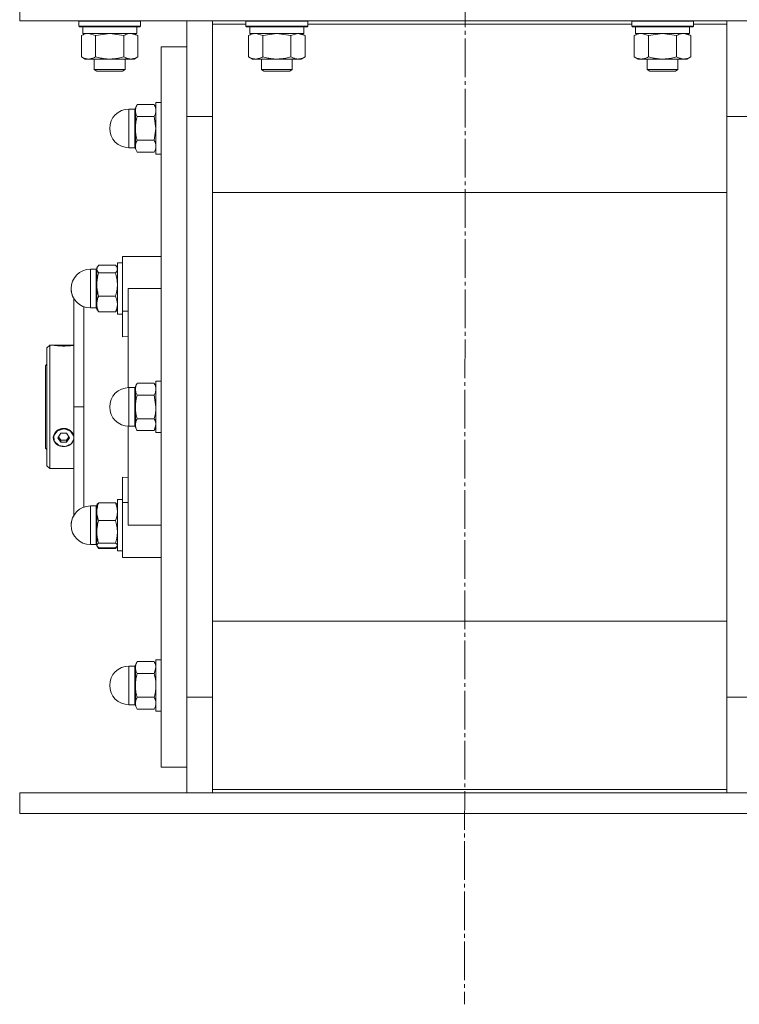
# Model space of a CAD drawing. Units: millimetres. Extents: x 0 to 32581, y -11 to 22275.
# Drawn here: x 23408 to 23688, y 14873 to 15255 of the extents above; entities that cross this region are included whole.
import ezdxf

# ---------------------------------------------------------------- set-up
doc = ezdxf.new("R2010")
doc.units = ezdxf.units.MM
doc.linetypes.add('K5LT_AXLED', pattern=[19.5, 15, -1.5, 1.5, -1.5])
doc.linetypes.add('K5LT_THIN', pattern=[0])
for name, color, linetype, true_color in [('OSI', 2, 'Continuous', 0xffff00), ('R', 1, 'Continuous', 0xff0000), ('WELDING', 7, 'Continuous', 0xffffff)]:
    doc.layers.add(name, color=color, linetype=linetype, true_color=true_color)

msp = doc.modelspace()

# ---------------------------------------------------------------- linework, layer by layer
at = {"layer": 'OSI', "color": 30, "linetype": 'K5LT_AXLED', "lineweight": 18, "true_color": 0xff8000}
msp.add_line((23582.88, 17627.04), (23580.88, 14872.68), dxfattribs=at)
at = {"layer": 'R', "color": 7, "linetype": 'K5LT_THIN', "lineweight": 18}
for p, q in [((23407.88, 15254.88), (23407.88, 15262.88)), ((23407.88, 15254.88), (23757.88, 15254.88)), ((23430.88, 15254.78), (23430.94, 15254.88)), ((23430.88, 15254.78), (23430.88, 15252.88)), ((23432.49, 15254.78), (23430.88, 15254.78)), ((23454.88, 15254.78), (23432.49, 15254.78)), ((23454.88, 15254.78), (23454.82, 15254.88)), ((23454.88, 15254.78), (23454.88, 15252.88)), ((23472.88, 15217.71), (23472.88, 15254.88)), ((23482.88, 15254.88), (23482.88, 15253.63)), ((23495.88, 15254.78), (23495.94, 15254.88)), ((23495.88, 15254.78), (23495.88, 15252.88)), ((23497.49, 15254.78), (23495.88, 15254.78)), ((23519.88, 15254.78), (23497.49, 15254.78)), ((23519.88, 15254.78), (23519.82, 15254.88)), ((23519.88, 15254.78), (23519.88, 15252.88)), ((23645.88, 15254.78), (23645.94, 15254.88)), ((23645.88, 15254.78), (23645.88, 15252.88)), ((23647.49, 15254.78), (23645.88, 15254.78)), ((23669.88, 15254.78), (23647.49, 15254.78)), ((23669.88, 15254.78), (23669.82, 15254.88)), ((23669.88, 15254.78), (23669.88, 15252.88)), ((23682.88, 15253.63), (23682.88, 15254.88)), ((23430.88, 15252.88), (23431.06, 15252.58)), ((23432.49, 15252.88), (23430.88, 15252.88)), ((23432.64, 15252.58), (23431.06, 15252.58)), ((23432.38, 15252.58), (23432.38, 15250.08)), ((23454.88, 15252.88), (23432.49, 15252.88)), ((23454.71, 15252.58), (23432.64, 15252.58)), ((23453.38, 15252.58), (23453.38, 15250.08)), ((23454.88, 15252.88), (23454.71, 15252.58)), ((23482.88, 15253.63), (23482.88, 15215.87)), ((23495.88, 15253.63), (23482.88, 15253.63)), ((23495.88, 15252.88), (23496.06, 15252.58)), ((23497.49, 15252.88), (23495.88, 15252.88)), ((23497.64, 15252.58), (23496.06, 15252.58)), ((23497.38, 15252.58), (23497.38, 15250.08)), ((23519.88, 15252.88), (23497.49, 15252.88)), ((23519.71, 15252.58), (23497.64, 15252.58)), ((23518.38, 15252.58), (23518.38, 15250.08)), ((23519.88, 15252.88), (23519.71, 15252.58)), ((23645.88, 15253.63), (23519.88, 15253.63)), ((23645.88, 15252.88), (23646.06, 15252.58)), ((23647.49, 15252.88), (23645.88, 15252.88)), ((23647.64, 15252.58), (23646.06, 15252.58)), ((23647.38, 15252.58), (23647.38, 15250.08)), ((23669.88, 15252.88), (23647.49, 15252.88)), ((23669.71, 15252.58), (23647.64, 15252.58)), ((23668.38, 15252.58), (23668.38, 15250.08)), ((23669.88, 15252.88), (23669.71, 15252.58)), ((23682.88, 15253.63), (23669.88, 15253.63)), ((23682.88, 15215.87), (23682.88, 15253.63)), ((23431.91, 15249.23), (23433.38, 15250.08)), ((23431.91, 15249.23), (23431.91, 15240.93)), ((23453.38, 15250.08), (23432.38, 15250.08)), ((23437.4, 15249.23), (23437.4, 15240.93)), ((23448.37, 15249.23), (23448.37, 15240.93)), ((23453.85, 15249.23), (23452.38, 15250.08)), ((23453.85, 15249.23), (23453.85, 15240.93)), ((23496.91, 15249.23), (23498.38, 15250.08)), ((23496.91, 15249.23), (23496.91, 15240.93)), ((23518.38, 15250.08), (23497.38, 15250.08)), ((23502.4, 15249.23), (23502.4, 15240.93)), ((23513.37, 15249.23), (23513.37, 15240.93)), ((23518.85, 15249.23), (23517.38, 15250.08)), ((23518.85, 15249.23), (23518.85, 15240.93)), ((23646.91, 15249.23), (23648.38, 15250.08)), ((23646.91, 15249.23), (23646.91, 15240.93)), ((23668.38, 15250.08), (23647.38, 15250.08)), ((23652.4, 15249.23), (23652.4, 15240.93)), ((23663.37, 15249.23), (23663.37, 15240.93)), ((23668.85, 15249.23), (23667.38, 15250.08)), ((23668.85, 15249.23), (23668.85, 15240.93)), ((23462.88, 15244.88), (23462.88, 14964.88)), ((23472.88, 15244.88), (23462.88, 15244.88)), ((23431.91, 15240.93), (23433.38, 15240.08)), ((23434.66, 15240.08), (23433.38, 15240.08)), ((23452.38, 15240.08), (23434.66, 15240.08)), ((23436.88, 15240.08), (23436.88, 15235.96)), ((23448.88, 15240.08), (23448.88, 15235.96)), ((23453.85, 15240.93), (23452.38, 15240.08)), ((23496.91, 15240.93), (23498.38, 15240.08)), ((23499.66, 15240.08), (23498.38, 15240.08)), ((23517.38, 15240.08), (23499.66, 15240.08)), ((23501.88, 15240.08), (23501.88, 15235.96)), ((23513.88, 15240.08), (23513.88, 15235.96)), ((23518.85, 15240.93), (23517.38, 15240.08)), ((23646.91, 15240.93), (23648.38, 15240.08)), ((23649.66, 15240.08), (23648.38, 15240.08)), ((23667.38, 15240.08), (23649.66, 15240.08)), ((23651.88, 15240.08), (23651.88, 15235.96)), ((23663.88, 15240.08), (23663.88, 15235.96)), ((23668.85, 15240.93), (23667.38, 15240.08)), ((23436.88, 15235.96), (23437.88, 15235.38)), ((23437.69, 15235.96), (23436.88, 15235.96)), ((23448.88, 15235.96), (23437.69, 15235.96)), ((23438.55, 15235.38), (23437.88, 15235.38)), ((23447.88, 15235.38), (23438.55, 15235.38)), ((23448.88, 15235.96), (23447.88, 15235.38)), ((23501.88, 15235.96), (23502.88, 15235.38)), ((23502.69, 15235.96), (23501.88, 15235.96)), ((23513.88, 15235.96), (23502.69, 15235.96)), ((23503.55, 15235.38), (23502.88, 15235.38)), ((23512.88, 15235.38), (23503.55, 15235.38)), ((23513.88, 15235.96), (23512.88, 15235.38)), ((23651.88, 15235.96), (23652.88, 15235.38)), ((23652.69, 15235.96), (23651.88, 15235.96)), ((23663.88, 15235.96), (23652.69, 15235.96)), ((23653.55, 15235.38), (23652.88, 15235.38)), ((23662.88, 15235.38), (23653.55, 15235.38)), ((23663.88, 15235.96), (23662.88, 15235.38)), ((23450.38, 15220.64), (23450.38, 15205.64)), ((23452.63, 15220.64), (23450.38, 15220.64)), ((23452.63, 15220.64), (23450.38, 15220.64)), ((23452.63, 15220.64), (23452.63, 15213.14)), ((23453.6, 15222.37), (23452.88, 15221.14)), ((23453.6, 15222.37), (23452.88, 15221.14)), ((23452.88, 15221.14), (23452.88, 15220.06)), ((23452.88, 15220.06), (23452.88, 15213.14)), ((23453.6, 15222.37), (23460.17, 15222.37)), ((23460.17, 15222.37), (23460.88, 15221.14)), ((23460.17, 15222.37), (23460.88, 15221.14)), ((23462.88, 15223.14), (23460.88, 15223.14)), ((23460.88, 15223.14), (23460.88, 15203.14)), ((23462.88, 15223.14), (23460.88, 15223.14)), ((23460.17, 15217.75), (23453.6, 15217.75)), ((23472.88, 14992.05), (23472.88, 15217.71)), ((23472.88, 15217.71), (23482.88, 15217.71)), ((23472.88, 14992.05), (23472.88, 15217.71)), ((23692.88, 15217.71), (23682.88, 15217.71)), ((23452.63, 15205.64), (23452.63, 15213.14)), ((23452.88, 15213.14), (23452.88, 15206.21)), ((23482.88, 15215.87), (23482.88, 14993.9)), ((23682.88, 14993.9), (23682.88, 15215.87)), ((23460.17, 15208.52), (23453.6, 15208.52)), ((23452.63, 15205.64), (23450.38, 15205.64)), ((23452.63, 15205.64), (23450.38, 15205.64)), ((23452.88, 15206.21), (23452.88, 15205.14)), ((23453.6, 15203.9), (23452.88, 15205.14)), ((23453.6, 15203.9), (23452.88, 15205.14)), ((23460.17, 15203.9), (23460.88, 15205.14)), ((23460.17, 15203.9), (23460.88, 15205.14)), ((23460.17, 15203.9), (23453.6, 15203.9)), ((23462.88, 15203.14), (23460.88, 15203.14)), ((23462.88, 15203.14), (23460.88, 15203.14)), ((23482.88, 15188.23), (23682.88, 15188.23)), ((23450.13, 15163.38), (23447.88, 15163.38)), ((23447.88, 15163.38), (23447.88, 15142.04)), ((23462.88, 15163.38), (23450.13, 15163.38)), ((23438.14, 15159.33), (23437.88, 15158.88)), ((23437.97, 15159.04), (23437.88, 15158.88)), ((23437.88, 15158.88), (23437.88, 15158.46)), ((23445.17, 15159.94), (23438.6, 15159.94)), ((23445.62, 15159.33), (23445.88, 15158.88)), ((23445.79, 15159.04), (23445.88, 15158.88)), ((23445.88, 15160.88), (23445.88, 15140.88)), ((23447.88, 15160.88), (23445.88, 15160.88)), ((23447.88, 15160.88), (23445.88, 15160.88)), ((23437.63, 15158.38), (23435.38, 15158.38)), ((23435.38, 15158.38), (23435.38, 15143.38)), ((23437.63, 15158.38), (23435.38, 15158.38)), ((23437.63, 15158.38), (23437.63, 15145.25)), ((23437.88, 15158.46), (23437.88, 15152.45)), ((23438.6, 15156.98), (23445.17, 15156.98)), ((23437.88, 15152.45), (23437.88, 15144.87)), ((23445.17, 15147.92), (23438.6, 15147.92)), ((23450.13, 15150.88), (23462.88, 15150.88)), ((23450.13, 15150.88), (23450.13, 15112.38)), ((23428.88, 15104.88), (23428.88, 15147.14)), ((23437.63, 15143.38), (23437.63, 15145.25)), ((23437.88, 15144.87), (23437.88, 15142.88)), ((23437.63, 15143.38), (23435.38, 15143.38)), ((23438.14, 15142.44), (23437.88, 15142.88)), ((23445.17, 15141.82), (23438.6, 15141.82)), ((23445.62, 15142.44), (23445.88, 15142.88)), ((23447.88, 15140.88), (23445.88, 15140.88)), ((23447.88, 15142.04), (23450.13, 15142.04)), ((23447.88, 15142.04), (23447.88, 15132.18)), ((23447.88, 15132.18), (23450.13, 15132.39)), ((23419.58, 15128.88), (23418.48, 15127.78)), ((23420.94, 15128.88), (23419.58, 15128.88)), ((23419.58, 15128.88), (23419.58, 15104.88)), ((23421.01, 15128.87), (23421.02, 15128.88)), ((23421.02, 15128.88), (23424.98, 15128.88)), ((23424.98, 15128.84), (23421.24, 15128.84)), ((23424.98, 15128.88), (23428.88, 15128.88)), ((23424.98, 15128.84), (23428.73, 15128.84)), ((23418.48, 15104.88), (23418.48, 15127.78)), ((23418.48, 15121.48), (23417.88, 15120.88)), ((23417.88, 15088.88), (23417.88, 15120.88)), ((23453.6, 15114.12), (23452.88, 15112.88)), ((23452.88, 15112.88), (23452.88, 15111.81)), ((23460.17, 15114.12), (23453.6, 15114.12)), ((23460.17, 15114.12), (23460.88, 15112.88)), ((23460.88, 15114.88), (23460.88, 15094.88)), ((23462.88, 15114.88), (23460.88, 15114.88)), ((23450.38, 15112.38), (23450.38, 15097.38)), ((23452.63, 15112.38), (23450.38, 15112.38)), ((23452.63, 15112.38), (23452.63, 15098.39)), ((23452.88, 15111.81), (23452.88, 15104.88)), ((23453.6, 15109.5), (23460.17, 15109.5)), ((23418.48, 15081.98), (23418.48, 15104.88)), ((23419.58, 15104.88), (23419.58, 15080.88)), ((23432.88, 15104.88), (23428.88, 15104.88)), ((23428.88, 15104.88), (23428.88, 15062.24)), ((23452.88, 15104.88), (23452.88, 15097.95)), ((23452.63, 15097.38), (23452.63, 15098.39)), ((23452.88, 15097.95), (23452.88, 15096.88)), ((23460.17, 15100.26), (23453.6, 15100.26)), ((23422.56, 15095.6), (23421.15, 15093.75)), ((23421.15, 15093.75), (23421.34, 15091.54)), ((23424.98, 15096.31), (23422.56, 15095.6)), ((23423.83, 15094.61), (23422.67, 15092.88)), ((23426.14, 15094.61), (23423.83, 15094.61)), ((23425.31, 15096.3), (23424.98, 15096.31)), ((23427.65, 15095.41), (23425.31, 15096.3)), ((23427.29, 15092.88), (23426.14, 15094.61)), ((23428.88, 15093.47), (23427.65, 15095.41)), ((23428.73, 15094.12), (23428.88, 15093.67)), ((23450.13, 15097.39), (23450.13, 15058.88)), ((23452.63, 15097.38), (23450.38, 15097.38)), ((23453.6, 15095.65), (23452.88, 15096.88)), ((23460.17, 15095.65), (23453.6, 15095.65)), ((23460.17, 15095.65), (23460.88, 15096.88)), ((23462.88, 15094.88), (23460.88, 15094.88)), ((23421.34, 15091.54), (23423.05, 15089.89)), ((23422.67, 15092.88), (23423.83, 15091.15)), ((23422.94, 15093.29), (23423.83, 15091.96)), ((23423.05, 15089.89), (23425.57, 15089.49)), ((23423.83, 15091.15), (23423.83, 15091.96)), ((23423.83, 15091.96), (23426.14, 15091.96)), ((23423.83, 15091.15), (23426.14, 15091.15)), ((23425.57, 15089.49), (23427.84, 15090.51)), ((23426.14, 15091.96), (23427.02, 15093.29)), ((23426.14, 15091.15), (23427.29, 15092.88)), ((23426.14, 15091.15), (23426.14, 15091.96)), ((23427.84, 15090.51), (23428.88, 15092.29)), ((23428.88, 15092.13), (23428.73, 15091.69)), ((23418.48, 15088.28), (23417.88, 15088.88)), ((23419.58, 15080.88), (23418.48, 15081.98)), ((23428.88, 15080.88), (23419.58, 15080.88)), ((23447.88, 15067.72), (23447.88, 15077.59)), ((23450.13, 15077.37), (23447.88, 15077.59)), ((23437.97, 15067.04), (23437.88, 15066.88)), ((23445.17, 15067.63), (23438.6, 15067.63)), ((23445.79, 15067.04), (23445.88, 15066.88)), ((23447.88, 15068.88), (23445.88, 15068.88)), ((23445.88, 15068.88), (23445.88, 15058.88)), ((23447.88, 15046.38), (23447.88, 15067.72)), ((23447.88, 15067.72), (23450.13, 15067.72)), ((23437.63, 15066.38), (23435.38, 15066.38)), ((23435.38, 15063.83), (23435.38, 15066.38)), ((23435.38, 15063.83), (23435.38, 15051.38)), ((23437.63, 15063.83), (23437.63, 15066.38)), ((23437.63, 15063.83), (23437.63, 15051.38)), ((23437.88, 15066.88), (23437.88, 15064.16)), ((23437.88, 15064.16), (23437.88, 15056.31)), ((23445.17, 15060.69), (23438.6, 15060.69)), ((23437.88, 15056.31), (23437.88, 15051.04)), ((23445.88, 15058.88), (23445.88, 15048.88)), ((23462.88, 15058.88), (23450.13, 15058.88)), ((23438.6, 15051.94), (23445.17, 15051.94)), ((23437.63, 15051.38), (23435.38, 15051.38)), ((23437.63, 15051.38), (23435.38, 15051.38)), ((23437.88, 15051.04), (23437.88, 15050.88)), ((23437.97, 15050.73), (23437.88, 15050.88)), ((23437.97, 15050.73), (23437.88, 15050.88)), ((23438.14, 15050.44), (23437.97, 15050.73)), ((23445.17, 15050.13), (23438.6, 15050.13)), ((23445.17, 15049.82), (23438.6, 15049.82)), ((23445.62, 15050.44), (23445.79, 15050.73)), ((23445.79, 15050.73), (23445.88, 15050.88)), ((23445.79, 15050.73), (23445.88, 15050.88)), ((23447.88, 15048.88), (23445.88, 15048.88)), ((23447.88, 15048.88), (23445.88, 15048.88)), ((23450.13, 15046.38), (23447.88, 15046.38)), ((23450.13, 15046.38), (23462.88, 15046.38)), ((23682.88, 15021.54), (23482.88, 15021.54)), ((23453.6, 15005.87), (23452.88, 15004.63)), ((23453.6, 15005.87), (23452.88, 15004.63)), ((23460.17, 15005.87), (23453.6, 15005.87)), ((23460.17, 15005.87), (23460.88, 15004.63)), ((23460.17, 15005.87), (23460.88, 15004.63)), ((23462.88, 15006.63), (23460.88, 15006.63)), ((23462.88, 15006.63), (23460.88, 15006.63)), ((23460.88, 15006.63), (23460.88, 15005.29)), ((23452.63, 15004.13), (23450.38, 15004.13)), ((23450.38, 15003.12), (23450.38, 15004.13)), ((23452.63, 15004.13), (23450.38, 15004.13)), ((23450.38, 15003.12), (23450.38, 14989.13)), ((23452.63, 15003.12), (23452.63, 15004.13)), ((23452.63, 15003.12), (23452.63, 14989.13)), ((23452.88, 15004.63), (23452.88, 15003.56)), ((23452.88, 15003.56), (23452.88, 14996.63)), ((23460.88, 15005.29), (23460.88, 14986.63)), ((23460.17, 15001.25), (23453.6, 15001.25)), ((23452.88, 14996.63), (23452.88, 14989.7)), ((23453.6, 14992.01), (23460.17, 14992.01)), ((23472.88, 14992.05), (23482.88, 14992.05)), ((23472.88, 14954.88), (23472.88, 14992.05)), ((23482.88, 14993.9), (23482.88, 14956.14)), ((23682.88, 14956.14), (23682.88, 14993.9)), ((23692.88, 14992.05), (23682.88, 14992.05)), ((23452.63, 14989.13), (23450.38, 14989.13)), ((23452.63, 14989.13), (23450.38, 14989.13)), ((23452.88, 14989.7), (23452.88, 14988.63)), ((23453.6, 14987.39), (23452.88, 14988.63)), ((23453.6, 14987.39), (23452.88, 14988.63)), ((23460.17, 14987.39), (23453.6, 14987.39)), ((23460.17, 14987.39), (23460.88, 14988.63)), ((23460.17, 14987.39), (23460.88, 14988.63)), ((23462.88, 14986.63), (23460.88, 14986.63)), ((23462.88, 14986.63), (23460.88, 14986.63)), ((23472.88, 14964.88), (23462.88, 14964.88)), ((23482.88, 14956.14), (23482.88, 14954.88)), ((23482.88, 14956.14), (23682.88, 14956.14)), ((23682.88, 14954.88), (23682.88, 14956.14)), ((23407.88, 14946.88), (23407.88, 14954.88)), ((23407.88, 14954.88), (23757.88, 14954.88)), ((23407.88, 14946.88), (23757.88, 14946.88))]:
    msp.add_line(p, q, dxfattribs=at)
for centre, radius, start, end in [((23450.38, 15213.14), 7.5, 90, 180), ((23450.38, 15213.14), 7.5, 90, 180), ((23452.63, 15220.89), 0.25, 270, 0), ((23452.63, 15220.89), 0.25, 337.5017, 0), ((23450.38, 15213.14), 7.5, 180, 270), ((23450.38, 15213.14), 7.5, 180, 270), ((23452.63, 15205.39), 0.25, 0, 90), ((23452.63, 15205.39), 0.25, 22.4983, 90), ((23435.38, 15150.88), 7.5, 90, 180), ((23435.38, 15150.88), 7.5, 90, 180), ((23437.63, 15158.63), 0.25, 270, 0), ((23437.63, 15158.63), 0.25, 337.5017, 0), ((23435.38, 15150.88), 7.5, 180, 209.9264), ((23435.38, 15150.88), 7.5, 180, 270), ((23437.63, 15143.13), 0.25, 0, 90), ((23450.38, 15104.88), 7.5, 90, 180), ((23452.63, 15112.63), 0.25, 270, 0), ((23450.38, 15104.88), 7.5, 180, 270), ((23452.63, 15097.13), 0.25, 0, 90), ((23435.38, 15058.88), 7.5, 90, 180), ((23437.63, 15066.63), 0.25, 270, 0), ((23435.38, 15058.88), 7.5, 150.0736, 180), ((23435.38, 15058.88), 7.5, 180, 270), ((23435.38, 15058.88), 7.5, 180, 270), ((23437.63, 15051.13), 0.25, 0, 90), ((23437.63, 15051.13), 0.25, 0, 22.4983), ((23450.38, 14996.63), 7.5, 90, 180), ((23450.38, 14996.63), 7.5, 90, 180), ((23452.63, 15004.38), 0.25, 270, 0), ((23452.63, 15004.38), 0.25, 337.5017, 0), ((23450.38, 14996.63), 7.5, 180, 270), ((23450.38, 14996.63), 7.5, 180, 270), ((23452.63, 14988.88), 0.25, 0, 90), ((23452.63, 14988.88), 0.25, 0, 90)]:
    msp.add_arc(centre, radius, start, end, dxfattribs=at)
for major_axis, start_param, end_param in [((-4, 0), 5.923874, 6.642497), ((-4, 0), 4.712389, 5.923874), ((4, 0), 0.359312, 1.570796), ((-4, 0), 0.359312, 2.782281)]:
    msp.add_ellipse((23424.98, 15092.9), major_axis=major_axis, ratio=0.866025, start_param=start_param, end_param=end_param, dxfattribs=at)
at = {"layer": 'WELDING', "color": 7, "linetype": 'K5LT_THIN', "lineweight": 18}
for p, q in [((23437.4, 15249.23), (23434.66, 15250.08)), ((23437.47, 15249.25), (23437.4, 15249.23)), ((23442.88, 15250.08), (23437.47, 15249.25)), ((23448.37, 15249.23), (23442.88, 15250.08)), ((23453.85, 15249.23), (23451.11, 15250.08)), ((23502.4, 15249.23), (23499.66, 15250.08)), ((23502.47, 15249.25), (23502.4, 15249.23)), ((23507.88, 15250.08), (23502.47, 15249.25)), ((23513.37, 15249.23), (23507.88, 15250.08)), ((23513.39, 15249.25), (23513.37, 15249.23)), ((23516.11, 15250.08), (23513.39, 15249.25)), ((23518.85, 15249.23), (23516.11, 15250.08)), ((23652.4, 15249.23), (23649.66, 15250.08)), ((23652.47, 15249.25), (23652.4, 15249.23)), ((23657.88, 15250.08), (23652.47, 15249.25)), ((23663.37, 15249.23), (23657.88, 15250.08)), ((23668.85, 15249.23), (23666.11, 15250.08)), ((23460.17, 15217.75), (23460.88, 15213.14)), ((23460.88, 15213.14), (23460.17, 15208.52)), ((23438.14, 15159.33), (23437.88, 15158.46)), ((23437.97, 15159.04), (23437.97, 15159.04)), ((23438.6, 15159.94), (23438.14, 15159.33)), ((23445.17, 15159.94), (23445.62, 15159.33)), ((23445.62, 15159.33), (23445.88, 15158.46)), ((23445.79, 15159.04), (23445.79, 15159.04)), ((23432.87, 15143.82), (23432.87, 15136.28)), ((23438.6, 15141.82), (23438.14, 15142.44)), ((23445.17, 15141.82), (23445.62, 15142.44)), ((23432.87, 15136.28), (23432.87, 15126.12)), ((23421.01, 15128.87), (23420.94, 15128.88)), ((23420.94, 15128.88), (23421.24, 15128.84)), ((23428.73, 15128.84), (23428.88, 15128.86)), ((23432.87, 15126.12), (23432.88, 15113.76)), ((23432.88, 15113.76), (23432.88, 15104.88)), ((23460.17, 15109.5), (23460.88, 15104.88)), ((23432.88, 15095.95), (23432.88, 15104.88)), ((23460.88, 15097.95), (23460.17, 15095.65)), ((23428.88, 15093.74), (23428.73, 15094.12)), ((23432.87, 15083.66), (23432.88, 15095.95)), ((23428.73, 15091.69), (23428.88, 15092.04)), ((23432.87, 15073.47), (23432.87, 15083.66)), ((23432.87, 15065.95), (23432.87, 15073.47)), ((23437.97, 15067.04), (23438.6, 15067.63)), ((23445.79, 15067.04), (23445.17, 15067.63)), ((23437.88, 15051.04), (23437.97, 15050.73)), ((23437.97, 15050.73), (23438.6, 15050.13)), ((23438.6, 15049.82), (23438.14, 15050.44)), ((23438.41, 15050.27), (23438.6, 15049.82)), ((23445.79, 15050.73), (23445.17, 15050.13)), ((23445.17, 15049.82), (23445.62, 15050.44)), ((23445.35, 15050.27), (23445.17, 15049.82)), ((23445.88, 15051.04), (23445.79, 15050.73)), ((23460.88, 15003.56), (23460.17, 15001.25))]:
    msp.add_line(p, q, dxfattribs=at)
for points, knots in [([(23434.66, 15250.08), (23434.53, 15250.08), (23434.28, 15250.07), (23433.91, 15250.02), (23433.54, 15249.94), (23433.08, 15249.8), (23432.54, 15249.58), (23432.12, 15249.35), (23431.91, 15249.23)], [0, 0, 0, 0, 1.192024, 2.404251, 3.60809, 4.765234, 6.955738, 9, 9, 9, 9]), ([(23451.11, 15250.08), (23450.99, 15250.08), (23450.74, 15250.07), (23450.36, 15250.02), (23450, 15249.94), (23449.54, 15249.8), (23448.99, 15249.58), (23448.57, 15249.35), (23448.37, 15249.23)], [0, 0, 0, 0, 1.192024, 2.404251, 3.60809, 4.765234, 6.955738, 9, 9, 9, 9]), ([(23499.66, 15250.08), (23499.53, 15250.08), (23499.28, 15250.07), (23498.91, 15250.02), (23498.54, 15249.94), (23498.08, 15249.8), (23497.54, 15249.58), (23497.12, 15249.35), (23496.91, 15249.23)], [0, 0, 0, 0, 1.192024, 2.404251, 3.60809, 4.765234, 6.955738, 9, 9, 9, 9]), ([(23649.66, 15250.08), (23649.53, 15250.08), (23649.28, 15250.07), (23648.91, 15250.02), (23648.54, 15249.94), (23648.08, 15249.8), (23647.54, 15249.58), (23647.12, 15249.35), (23646.91, 15249.23)], [0, 0, 0, 0, 1.192024, 2.404251, 3.60809, 4.765234, 6.955738, 9, 9, 9, 9]), ([(23666.11, 15250.08), (23665.99, 15250.08), (23665.74, 15250.07), (23665.36, 15250.02), (23665, 15249.94), (23664.54, 15249.8), (23663.99, 15249.58), (23663.57, 15249.35), (23663.37, 15249.23)], [0, 0, 0, 0, 1.192024, 2.404251, 3.60809, 4.765234, 6.955738, 9, 9, 9, 9]), ([(23431.91, 15240.93), (23432.16, 15240.79), (23432.59, 15240.57), (23433.2, 15240.32), (23433.7, 15240.18), (23434.18, 15240.1), (23434.49, 15240.08), (23434.66, 15240.08)], [0, 0, 0, 0, 2.217775, 3.830428, 5.353122, 6.582558, 8, 8, 8, 8]), ([(23434.66, 15240.08), (23434.82, 15240.08), (23435.09, 15240.1), (23435.47, 15240.16), (23435.75, 15240.22), (23436.16, 15240.34), (23436.69, 15240.55), (23437.16, 15240.79), (23437.4, 15240.93)], [0, 0, 0, 0, 1.548206, 2.616755, 3.724998, 4.291764, 6.613357, 9, 9, 9, 9]), ([(23437.4, 15240.93), (23438.04, 15240.74), (23438.98, 15240.51), (23440.13, 15240.3), (23440.82, 15240.21), (23441.42, 15240.14), (23442.03, 15240.1), (23442.64, 15240.08), (23443.25, 15240.08), (23443.85, 15240.11), (23444.53, 15240.16), (23445.36, 15240.26), (23446.68, 15240.48), (23447.7, 15240.74), (23448.37, 15240.93)], [0, 0, 0, 0, 2.72415, 3.912285, 4.716446, 5.530362, 6.353984, 7.180289, 7.997717, 8.810544, 9.605533, 10.761675, 12.184093, 15, 15, 15, 15]), ([(23448.37, 15240.93), (23448.69, 15240.74), (23449.16, 15240.51), (23449.74, 15240.3), (23450.08, 15240.21), (23450.38, 15240.14), (23450.68, 15240.1), (23450.99, 15240.08), (23451.29, 15240.08), (23451.59, 15240.11), (23451.94, 15240.16), (23452.35, 15240.26), (23453.01, 15240.48), (23453.52, 15240.74), (23453.85, 15240.93)], [0, 0, 0, 0, 2.72415, 3.912285, 4.716446, 5.530362, 6.353984, 7.180289, 7.997717, 8.810544, 9.605533, 10.761675, 12.184093, 15, 15, 15, 15]), ([(23496.91, 15240.93), (23497.16, 15240.79), (23497.59, 15240.57), (23498.2, 15240.32), (23498.7, 15240.18), (23499.18, 15240.1), (23499.49, 15240.08), (23499.66, 15240.08)], [0, 0, 0, 0, 2.217775, 3.830428, 5.353122, 6.582558, 8, 8, 8, 8]), ([(23499.66, 15240.08), (23499.82, 15240.08), (23500.09, 15240.1), (23500.47, 15240.16), (23500.75, 15240.22), (23501.16, 15240.34), (23501.69, 15240.55), (23502.16, 15240.79), (23502.4, 15240.93)], [0, 0, 0, 0, 1.548206, 2.616755, 3.724998, 4.291764, 6.613357, 9, 9, 9, 9]), ([(23502.4, 15240.93), (23503.04, 15240.74), (23503.98, 15240.51), (23505.13, 15240.3), (23505.82, 15240.21), (23506.42, 15240.14), (23507.03, 15240.1), (23507.64, 15240.08), (23508.25, 15240.08), (23508.85, 15240.11), (23509.53, 15240.16), (23510.36, 15240.26), (23511.68, 15240.48), (23512.7, 15240.74), (23513.37, 15240.93)], [0, 0, 0, 0, 2.72415, 3.912285, 4.716446, 5.530362, 6.353984, 7.180289, 7.997717, 8.810544, 9.605533, 10.761675, 12.184093, 15, 15, 15, 15]), ([(23513.37, 15240.93), (23513.69, 15240.74), (23514.16, 15240.51), (23514.74, 15240.3), (23515.08, 15240.21), (23515.38, 15240.14), (23515.68, 15240.1), (23515.99, 15240.08), (23516.29, 15240.08), (23516.59, 15240.11), (23516.94, 15240.16), (23517.35, 15240.26), (23518.01, 15240.48), (23518.52, 15240.74), (23518.85, 15240.93)], [0, 0, 0, 0, 2.72415, 3.912285, 4.716446, 5.530362, 6.353984, 7.180289, 7.997717, 8.810544, 9.605533, 10.761675, 12.184093, 15, 15, 15, 15]), ([(23646.91, 15240.93), (23647.16, 15240.79), (23647.59, 15240.57), (23648.2, 15240.32), (23648.7, 15240.18), (23649.18, 15240.1), (23649.49, 15240.08), (23649.66, 15240.08)], [0, 0, 0, 0, 2.217775, 3.830428, 5.353122, 6.582558, 8, 8, 8, 8]), ([(23649.66, 15240.08), (23649.82, 15240.08), (23650.09, 15240.1), (23650.47, 15240.16), (23650.75, 15240.22), (23651.16, 15240.34), (23651.69, 15240.55), (23652.16, 15240.79), (23652.4, 15240.93)], [0, 0, 0, 0, 1.548206, 2.616755, 3.724998, 4.291764, 6.613357, 9, 9, 9, 9]), ([(23652.4, 15240.93), (23653.04, 15240.74), (23653.98, 15240.51), (23655.13, 15240.3), (23655.82, 15240.21), (23656.42, 15240.14), (23657.03, 15240.1), (23657.64, 15240.08), (23658.25, 15240.08), (23658.85, 15240.11), (23659.53, 15240.16), (23660.36, 15240.26), (23661.68, 15240.48), (23662.7, 15240.74), (23663.37, 15240.93)], [0, 0, 0, 0, 2.72415, 3.912285, 4.716446, 5.530362, 6.353984, 7.180289, 7.997717, 8.810544, 9.605533, 10.761675, 12.184093, 15, 15, 15, 15]), ([(23663.37, 15240.93), (23663.69, 15240.74), (23664.16, 15240.51), (23664.74, 15240.3), (23665.08, 15240.21), (23665.38, 15240.14), (23665.68, 15240.1), (23665.99, 15240.08), (23666.29, 15240.08), (23666.59, 15240.11), (23666.94, 15240.16), (23667.35, 15240.26), (23668.01, 15240.48), (23668.52, 15240.74), (23668.85, 15240.93)], [0, 0, 0, 0, 2.72415, 3.912285, 4.716446, 5.530362, 6.353984, 7.180289, 7.997717, 8.810544, 9.605533, 10.761675, 12.184093, 15, 15, 15, 15]), ([(23453.6, 15222.37), (23453.47, 15222.15), (23453.27, 15221.77), (23453.09, 15221.3), (23452.99, 15220.96), (23452.93, 15220.67), (23452.89, 15220.37), (23452.88, 15220.17), (23452.88, 15220.06)], [0, 0, 0, 0, 2.718856, 4.405159, 5.545789, 6.696687, 7.846791, 9, 9, 9, 9]), ([(23452.88, 15220.06), (23452.88, 15219.95), (23452.89, 15219.73), (23452.94, 15219.4), (23453.01, 15219.09), (23453.14, 15218.7), (23453.32, 15218.26), (23453.5, 15217.92), (23453.6, 15217.75)], [0, 0, 0, 0, 1.290163, 2.55392, 3.778463, 4.9414, 7.083032, 9, 9, 9, 9]), ([(23460.17, 15222.37), (23460.3, 15222.15), (23460.49, 15221.77), (23460.67, 15221.3), (23460.77, 15220.96), (23460.83, 15220.67), (23460.87, 15220.37), (23460.88, 15220.17), (23460.88, 15220.06)], [0, 0, 0, 0, 2.717766, 4.403876, 5.544585, 6.695767, 7.846266, 9, 9, 9, 9]), ([(23460.88, 15220.06), (23460.88, 15219.95), (23460.87, 15219.73), (23460.82, 15219.4), (23460.75, 15219.09), (23460.63, 15218.7), (23460.44, 15218.26), (23460.26, 15217.92), (23460.17, 15217.75)], [0, 0, 0, 0, 1.288036, 2.550123, 3.773504, 4.93611, 7.079261, 9, 9, 9, 9]), ([(23453.6, 15217.75), (23453.49, 15217.39), (23453.3, 15216.65), (23453.11, 15215.71), (23452.99, 15214.93), (23452.93, 15214.34), (23452.89, 15213.74), (23452.88, 15213.34), (23452.88, 15213.14)], [0, 0, 0, 0, 2.16614, 4.404105, 5.544799, 6.695931, 7.846359, 9, 9, 9, 9]), ([(23452.88, 15213.14), (23452.88, 15212.91), (23452.89, 15212.47), (23452.94, 15211.81), (23453.01, 15211.18), (23453.14, 15210.41), (23453.32, 15209.52), (23453.5, 15208.84), (23453.6, 15208.52)], [0, 0, 0, 0, 1.288036, 2.550123, 3.773504, 4.93611, 7.079261, 9, 9, 9, 9]), ([(23453.6, 15208.52), (23453.47, 15208.29), (23453.27, 15207.92), (23453.09, 15207.45), (23452.99, 15207.11), (23452.93, 15206.81), (23452.89, 15206.51), (23452.88, 15206.31), (23452.88, 15206.21)], [0, 0, 0, 0, 2.718856, 4.405159, 5.545789, 6.696687, 7.846791, 9, 9, 9, 9]), ([(23460.17, 15208.52), (23460.3, 15208.29), (23460.49, 15207.92), (23460.67, 15207.45), (23460.77, 15207.11), (23460.83, 15206.81), (23460.87, 15206.51), (23460.88, 15206.31), (23460.88, 15206.21)], [0, 0, 0, 0, 2.717766, 4.403876, 5.544585, 6.695767, 7.846266, 9, 9, 9, 9]), ([(23452.88, 15206.21), (23452.88, 15206.09), (23452.89, 15205.87), (23452.94, 15205.55), (23453.01, 15205.23), (23453.14, 15204.84), (23453.32, 15204.4), (23453.5, 15204.06), (23453.6, 15203.9)], [0, 0, 0, 0, 1.288036, 2.550123, 3.773503, 4.936109, 7.07926, 9, 9, 9, 9]), ([(23460.88, 15206.21), (23460.88, 15206.09), (23460.87, 15205.87), (23460.82, 15205.55), (23460.75, 15205.23), (23460.63, 15204.84), (23460.44, 15204.4), (23460.26, 15204.06), (23460.17, 15203.9)], [0, 0, 0, 0, 1.288036, 2.550123, 3.773504, 4.93611, 7.079261, 9, 9, 9, 9]), ([(23437.88, 15158.46), (23437.88, 15158.39), (23437.89, 15158.24), (23437.94, 15158.03), (23438.01, 15157.83), (23438.15, 15157.55), (23438.34, 15157.27), (23438.53, 15157.05), (23438.6, 15156.98)], [0, 0, 0, 0, 1.290163, 2.55392, 3.778463, 4.9414, 7.584138, 9, 9, 9, 9]), ([(23438.6, 15156.98), (23438.49, 15156.62), (23438.3, 15155.89), (23438.11, 15154.97), (23437.99, 15154.21), (23437.93, 15153.62), (23437.89, 15153.04), (23437.88, 15152.64), (23437.88, 15152.45)], [0, 0, 0, 0, 2.166893, 4.405159, 5.545789, 6.696687, 7.846791, 9, 9, 9, 9]), ([(23445.88, 15158.46), (23445.88, 15158.39), (23445.87, 15158.24), (23445.82, 15158.03), (23445.75, 15157.83), (23445.62, 15157.56), (23445.42, 15157.27), (23445.24, 15157.05), (23445.17, 15156.98)], [0, 0, 0, 0, 1.288036, 2.550123, 3.773504, 4.93611, 7.581167, 9, 9, 9, 9]), ([(23445.17, 15156.98), (23445.27, 15156.62), (23445.47, 15155.89), (23445.66, 15154.97), (23445.77, 15154.21), (23445.83, 15153.63), (23445.87, 15153.04), (23445.88, 15152.64), (23445.88, 15152.45)], [0, 0, 0, 0, 2.165977, 4.403876, 5.544585, 6.695767, 7.846266, 9, 9, 9, 9]), ([(23437.88, 15152.45), (23437.88, 15152.22), (23437.89, 15151.79), (23437.94, 15151.14), (23438.01, 15150.53), (23438.14, 15149.77), (23438.32, 15148.9), (23438.5, 15148.23), (23438.6, 15147.92)], [0, 0, 0, 0, 1.290163, 2.55392, 3.778463, 4.9414, 7.083032, 9, 9, 9, 9]), ([(23445.88, 15152.45), (23445.88, 15152.22), (23445.87, 15151.79), (23445.82, 15151.15), (23445.75, 15150.53), (23445.63, 15149.77), (23445.44, 15148.9), (23445.26, 15148.23), (23445.17, 15147.92)], [0, 0, 0, 0, 1.288036, 2.550123, 3.773504, 4.93611, 7.079261, 9, 9, 9, 9]), ([(23438.6, 15147.92), (23438.49, 15147.68), (23438.3, 15147.19), (23438.11, 15146.57), (23437.99, 15146.05), (23437.93, 15145.66), (23437.89, 15145.27), (23437.88, 15145), (23437.88, 15144.87)], [0, 0, 0, 0, 2.16614, 4.404105, 5.544799, 6.695931, 7.846359, 9, 9, 9, 9]), ([(23445.17, 15147.92), (23445.27, 15147.68), (23445.47, 15147.19), (23445.66, 15146.57), (23445.77, 15146.05), (23445.83, 15145.66), (23445.87, 15145.27), (23445.88, 15145), (23445.88, 15144.87)], [0, 0, 0, 0, 2.165977, 4.403876, 5.544585, 6.695767, 7.846266, 9, 9, 9, 9]), ([(23437.88, 15144.87), (23437.88, 15144.72), (23437.89, 15144.43), (23437.94, 15144), (23438.01, 15143.58), (23438.14, 15143.07), (23438.32, 15142.49), (23438.5, 15142.04), (23438.6, 15141.82)], [0, 0, 0, 0, 1.288036, 2.550123, 3.773504, 4.93611, 7.079261, 9, 9, 9, 9]), ([(23445.88, 15144.87), (23445.88, 15144.72), (23445.87, 15144.43), (23445.82, 15144), (23445.75, 15143.58), (23445.63, 15143.07), (23445.44, 15142.49), (23445.26, 15142.04), (23445.17, 15141.82)], [0, 0, 0, 0, 1.288036, 2.550123, 3.773504, 4.93611, 7.079261, 9, 9, 9, 9]), ([(23428.73, 15128.84), (23428.66, 15128.83), (23428.52, 15128.81), (23428.27, 15128.77), (23427.99, 15128.74), (23427.66, 15128.7), (23427.28, 15128.66), (23426.84, 15128.62), (23426.35, 15128.58), (23425.88, 15128.56), (23425.42, 15128.55), (23424.97, 15128.55), (23424.5, 15128.55), (23423.99, 15128.57), (23423.43, 15128.6), (23422.85, 15128.64), (23422.35, 15128.69), (23421.91, 15128.75), (23421.52, 15128.8), (23421.32, 15128.83), (23421.24, 15128.84)], [0, 0, 0, 0, 1.195797, 2.152485, 3.178338, 4.149708, 5.164255, 6.33367, 7.515254, 8.640878, 9.497978, 10.539333, 11.559112, 12.530682, 13.921196, 15.335547, 16.750059, 17.961773, 19.479605, 21, 21, 21, 21]), ([(23453.6, 15114.12), (23453.47, 15113.89), (23453.27, 15113.52), (23453.09, 15113.05), (23452.99, 15112.71), (23452.93, 15112.41), (23452.89, 15112.11), (23452.88, 15111.91), (23452.88, 15111.81)], [0, 0, 0, 0, 2.718856, 4.405159, 5.545789, 6.696687, 7.846791, 9, 9, 9, 9]), ([(23460.17, 15114.12), (23460.3, 15113.89), (23460.49, 15113.52), (23460.67, 15113.05), (23460.77, 15112.71), (23460.83, 15112.41), (23460.87, 15112.11), (23460.88, 15111.91), (23460.88, 15111.81)], [0, 0, 0, 0, 2.717766, 4.403876, 5.544585, 6.695767, 7.846266, 9, 9, 9, 9]), ([(23452.88, 15111.81), (23452.88, 15111.7), (23452.89, 15111.48), (23452.94, 15111.15), (23453.01, 15110.83), (23453.14, 15110.45), (23453.32, 15110), (23453.5, 15109.66), (23453.6, 15109.5)], [0, 0, 0, 0, 1.290163, 2.55392, 3.778463, 4.9414, 7.083032, 9, 9, 9, 9]), ([(23453.6, 15109.5), (23453.49, 15109.14), (23453.3, 15108.4), (23453.11, 15107.45), (23452.99, 15106.68), (23452.93, 15106.09), (23452.89, 15105.49), (23452.88, 15105.08), (23452.88, 15104.88)], [0, 0, 0, 0, 2.166893, 4.405159, 5.545789, 6.696687, 7.846791, 9, 9, 9, 9]), ([(23460.88, 15111.81), (23460.88, 15111.7), (23460.87, 15111.48), (23460.82, 15111.15), (23460.75, 15110.83), (23460.63, 15110.45), (23460.44, 15110), (23460.26, 15109.66), (23460.17, 15109.5)], [0, 0, 0, 0, 1.288036, 2.550123, 3.773504, 4.93611, 7.079261, 9, 9, 9, 9]), ([(23452.88, 15104.88), (23452.88, 15104.66), (23452.89, 15104.21), (23452.94, 15103.56), (23453.01, 15102.93), (23453.14, 15102.15), (23453.32, 15101.27), (23453.5, 15100.59), (23453.6, 15100.26)], [0, 0, 0, 0, 1.290163, 2.55392, 3.778463, 4.9414, 7.083032, 9, 9, 9, 9]), ([(23460.88, 15104.88), (23460.88, 15104.66), (23460.87, 15104.21), (23460.82, 15103.56), (23460.75, 15102.93), (23460.63, 15102.16), (23460.44, 15101.27), (23460.26, 15100.59), (23460.17, 15100.26)], [0, 0, 0, 0, 1.288036, 2.550123, 3.773504, 4.93611, 7.079261, 9, 9, 9, 9]), ([(23453.6, 15100.26), (23453.47, 15100.04), (23453.27, 15099.66), (23453.09, 15099.19), (23452.99, 15098.85), (23452.93, 15098.56), (23452.89, 15098.26), (23452.88, 15098.06), (23452.88, 15097.95)], [0, 0, 0, 0, 2.71796, 4.404105, 5.544799, 6.695931, 7.846359, 9, 9, 9, 9]), ([(23452.88, 15097.95), (23452.88, 15097.84), (23452.89, 15097.62), (23452.94, 15097.29), (23453.01, 15096.98), (23453.14, 15096.59), (23453.32, 15096.15), (23453.5, 15095.81), (23453.6, 15095.65)], [0, 0, 0, 0, 1.288036, 2.550123, 3.773504, 4.93611, 7.079261, 9, 9, 9, 9]), ([(23460.17, 15100.26), (23460.3, 15100.04), (23460.49, 15099.66), (23460.67, 15099.19), (23460.77, 15098.85), (23460.83, 15098.56), (23460.87, 15098.26), (23460.88, 15098.06), (23460.88, 15097.95)], [0, 0, 0, 0, 2.717766, 4.403876, 5.544585, 6.695767, 7.846266, 9, 9, 9, 9]), ([(23421.24, 15094.12), (23421.17, 15093.98), (23421.06, 15093.7), (23420.96, 15093.28), (23420.93, 15092.87), (23420.97, 15092.45), (23421.07, 15092.06), (23421.18, 15091.8), (23421.24, 15091.69)], [0, 0, 0, 0, 1.590129, 3.123878, 4.579654, 5.93981, 7.623121, 9, 9, 9, 9]), ([(23428.73, 15094.12), (23428.66, 15094.28), (23428.52, 15094.55), (23428.27, 15094.93), (23427.99, 15095.25), (23427.66, 15095.56), (23427.28, 15095.84), (23426.84, 15096.1), (23426.39, 15096.28), (23425.99, 15096.4), (23425.6, 15096.48), (23425.24, 15096.51), (23424.85, 15096.52), (23424.45, 15096.49), (23423.99, 15096.4), (23423.52, 15096.26), (23423.08, 15096.07), (23422.65, 15095.82), (23422.23, 15095.51), (23421.84, 15095.11), (23421.5, 15094.65), (23421.32, 15094.31), (23421.24, 15094.12)], [0, 0, 0, 0, 1.30969, 2.357494, 3.48105, 4.544932, 5.656103, 6.936559, 8.226798, 9.110921, 9.940751, 11.042889, 11.707485, 12.704114, 13.880165, 15.057934, 16.184473, 17.2974, 18.664945, 20.001618, 21.410633, 23, 23, 23, 23]), ([(23438.6, 15067.63), (23438.49, 15067.36), (23438.3, 15066.8), (23438.11, 15066.09), (23437.99, 15065.51), (23437.93, 15065.06), (23437.89, 15064.61), (23437.88, 15064.31), (23437.88, 15064.16)], [0, 0, 0, 0, 2.166874, 4.405132, 5.545763, 6.696667, 7.84678, 9, 9, 9, 9]), ([(23445.17, 15067.63), (23445.27, 15067.36), (23445.47, 15066.8), (23445.66, 15066.09), (23445.77, 15065.51), (23445.83, 15065.06), (23445.87, 15064.61), (23445.88, 15064.31), (23445.88, 15064.16)], [0, 0, 0, 0, 2.165977, 4.403876, 5.544585, 6.695767, 7.846266, 9, 9, 9, 9]), ([(23437.88, 15064.16), (23437.88, 15063.99), (23437.89, 15063.65), (23437.94, 15063.16), (23438.01, 15062.69), (23438.14, 15062.11), (23438.32, 15061.44), (23438.5, 15060.93), (23438.6, 15060.69)], [0, 0, 0, 0, 1.290161, 2.553916, 3.778458, 4.941395, 7.083028, 9, 9, 9, 9]), ([(23445.88, 15064.16), (23445.88, 15063.99), (23445.87, 15063.66), (23445.82, 15063.16), (23445.75, 15062.69), (23445.63, 15062.11), (23445.44, 15061.44), (23445.26, 15060.93), (23445.17, 15060.69)], [0, 0, 0, 0, 1.288036, 2.550123, 3.773504, 4.93611, 7.079261, 9, 9, 9, 9]), ([(23438.6, 15060.69), (23438.49, 15060.34), (23438.3, 15059.64), (23438.11, 15058.75), (23437.99, 15058.01), (23437.93, 15057.45), (23437.89, 15056.88), (23437.88, 15056.5), (23437.88, 15056.31)], [0, 0, 0, 0, 2.166893, 4.405159, 5.545789, 6.696687, 7.846791, 9, 9, 9, 9]), ([(23445.17, 15060.69), (23445.27, 15060.34), (23445.47, 15059.64), (23445.66, 15058.75), (23445.77, 15058.01), (23445.83, 15057.45), (23445.87, 15056.88), (23445.88, 15056.5), (23445.88, 15056.31)], [0, 0, 0, 0, 2.165977, 4.403876, 5.544585, 6.695767, 7.846266, 9, 9, 9, 9]), ([(23437.88, 15056.31), (23437.88, 15056.1), (23437.89, 15055.68), (23437.94, 15055.06), (23438.01, 15054.46), (23438.14, 15053.73), (23438.32, 15052.89), (23438.5, 15052.24), (23438.6, 15051.94)], [0, 0, 0, 0, 1.290163, 2.55392, 3.778463, 4.9414, 7.083032, 9, 9, 9, 9]), ([(23445.88, 15056.31), (23445.88, 15056.1), (23445.87, 15055.68), (23445.82, 15055.06), (23445.75, 15054.46), (23445.63, 15053.73), (23445.44, 15052.89), (23445.26, 15052.24), (23445.17, 15051.94)], [0, 0, 0, 0, 1.288036, 2.550123, 3.773504, 4.93611, 7.079261, 9, 9, 9, 9]), ([(23438.6, 15051.94), (23438.44, 15051.83), (23438.25, 15051.69), (23438.08, 15051.5), (23437.99, 15051.39), (23437.93, 15051.27), (23437.89, 15051.15), (23437.88, 15051.08), (23437.88, 15051.04)], [0, 0, 0, 0, 3.276478, 4.405159, 5.545789, 6.696687, 7.846791, 9, 9, 9, 9]), ([(23445.17, 15051.94), (23445.33, 15051.83), (23445.51, 15051.69), (23445.69, 15051.5), (23445.77, 15051.39), (23445.83, 15051.27), (23445.87, 15051.15), (23445.88, 15051.08), (23445.88, 15051.04)], [0, 0, 0, 0, 3.27528, 4.403876, 5.544585, 6.695767, 7.846266, 9, 9, 9, 9]), ([(23453.6, 15005.87), (23453.47, 15005.64), (23453.27, 15005.27), (23453.09, 15004.8), (23452.99, 15004.46), (23452.93, 15004.16), (23452.89, 15003.86), (23452.88, 15003.66), (23452.88, 15003.56)], [0, 0, 0, 0, 2.718832, 4.405132, 5.545763, 6.696667, 7.84678, 9, 9, 9, 9]), ([(23460.17, 15005.87), (23460.3, 15005.64), (23460.49, 15005.27), (23460.67, 15004.8), (23460.77, 15004.46), (23460.83, 15004.16), (23460.87, 15003.86), (23460.88, 15003.66), (23460.88, 15003.56)], [0, 0, 0, 0, 2.717766, 4.403876, 5.544585, 6.695767, 7.846266, 9, 9, 9, 9]), ([(23452.88, 15003.56), (23452.88, 15003.44), (23452.89, 15003.22), (23452.94, 15002.89), (23453.01, 15002.58), (23453.14, 15002.19), (23453.32, 15001.75), (23453.5, 15001.41), (23453.6, 15001.25)], [0, 0, 0, 0, 1.290161, 2.553916, 3.778458, 4.941395, 7.083028, 9, 9, 9, 9]), ([(23453.6, 15001.25), (23453.49, 15000.88), (23453.3, 15000.14), (23453.11, 14999.2), (23452.99, 14998.43), (23452.93, 14997.83), (23452.89, 14997.23), (23452.88, 14996.83), (23452.88, 14996.63)], [0, 0, 0, 0, 2.166893, 4.405159, 5.545789, 6.696687, 7.846791, 9, 9, 9, 9]), ([(23460.17, 15001.25), (23460.27, 15000.88), (23460.47, 15000.14), (23460.66, 14999.2), (23460.77, 14998.43), (23460.83, 14997.83), (23460.87, 14997.23), (23460.88, 14996.83), (23460.88, 14996.63)], [0, 0, 0, 0, 2.165977, 4.403876, 5.544585, 6.695767, 7.846266, 9, 9, 9, 9]), ([(23452.88, 14996.63), (23452.88, 14996.4), (23452.89, 14995.96), (23452.94, 14995.3), (23453.01, 14994.67), (23453.14, 14993.9), (23453.32, 14993.01), (23453.5, 14992.33), (23453.6, 14992.01)], [0, 0, 0, 0, 1.290163, 2.55392, 3.778463, 4.9414, 7.083032, 9, 9, 9, 9]), ([(23460.88, 14996.63), (23460.88, 14996.4), (23460.87, 14995.96), (23460.82, 14995.31), (23460.75, 14994.68), (23460.63, 14993.9), (23460.44, 14993.02), (23460.26, 14992.33), (23460.17, 14992.01)], [0, 0, 0, 0, 1.288036, 2.550123, 3.773504, 4.93611, 7.079261, 9, 9, 9, 9]), ([(23453.6, 14992.01), (23453.47, 14991.78), (23453.27, 14991.41), (23453.09, 14990.94), (23452.99, 14990.6), (23452.93, 14990.3), (23452.89, 14990), (23452.88, 14989.8), (23452.88, 14989.7)], [0, 0, 0, 0, 2.718856, 4.405159, 5.545789, 6.696687, 7.846791, 9, 9, 9, 9]), ([(23460.17, 14992.01), (23460.3, 14991.78), (23460.49, 14991.41), (23460.67, 14990.94), (23460.77, 14990.6), (23460.83, 14990.3), (23460.87, 14990), (23460.88, 14989.8), (23460.88, 14989.7)], [0, 0, 0, 0, 2.717766, 4.403876, 5.544585, 6.695767, 7.846266, 9, 9, 9, 9]), ([(23452.88, 14989.7), (23452.88, 14989.59), (23452.89, 14989.37), (23452.94, 14989.04), (23453.01, 14988.72), (23453.14, 14988.34), (23453.32, 14987.89), (23453.5, 14987.55), (23453.6, 14987.39)], [0, 0, 0, 0, 1.290163, 2.55392, 3.778463, 4.9414, 7.083032, 9, 9, 9, 9]), ([(23460.88, 14989.7), (23460.88, 14989.59), (23460.87, 14989.37), (23460.82, 14989.04), (23460.75, 14988.73), (23460.63, 14988.34), (23460.44, 14987.89), (23460.26, 14987.55), (23460.17, 14987.39)], [0, 0, 0, 0, 1.288036, 2.550123, 3.773504, 4.93611, 7.079261, 9, 9, 9, 9])]:
    msp.add_open_spline(points, degree=3, knots=knots, dxfattribs=at)

doc.saveas('drawing.dxf')
